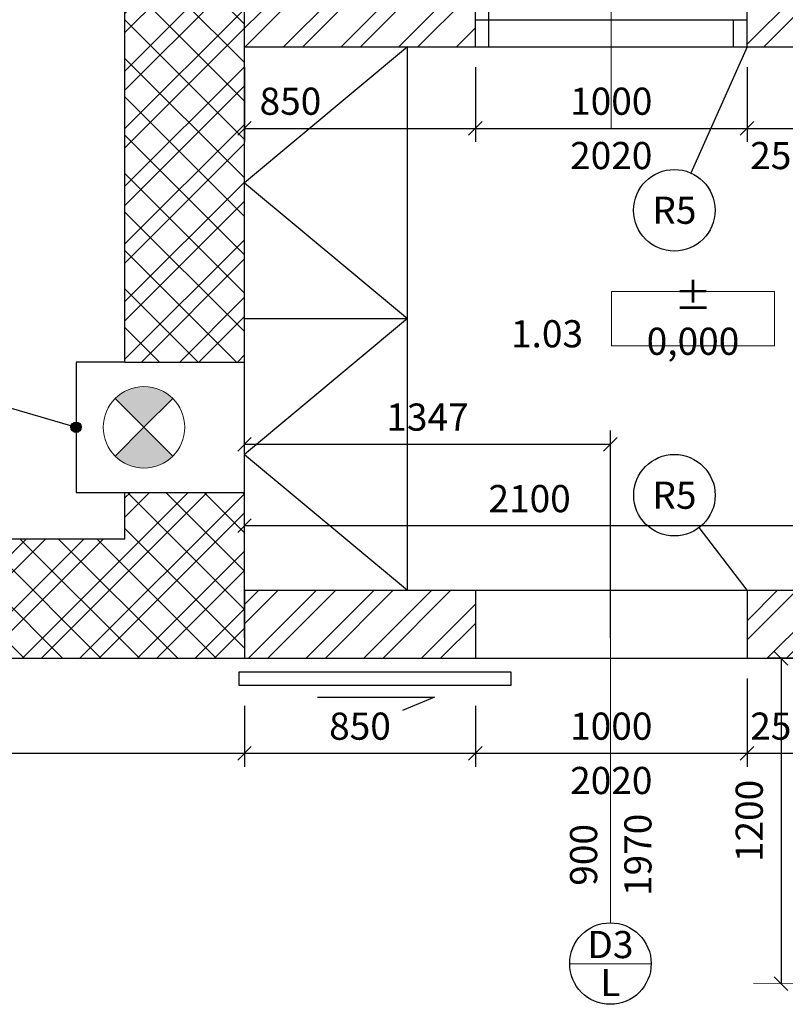
# Model space of a CAD drawing. Units: millimetres. Extents: x -122834 to 67374, y -50798 to 171361.
# Drawn here: x -117852 to -115034, y 44218 to 47842 of the extents above; entities that cross this region are included whole.
import ezdxf

# ---------------------------------------------------------------- set-up
doc = ezdxf.new("R2010")
doc.units = ezdxf.units.MM
doc.header["$LTSCALE"] = 5
for name, color, linetype in [('EF bubliny', 90, 'Continuous'), ('EF bubliny R', 90, 'Continuous'), ('EF cara TENKA', 40, 'Continuous'), ('EF popis', 170, 'Continuous'), ('EF vyplne DVERE', 90, 'Continuous'), ('EF zarizovaci predmety', 150, 'Continuous')]:
    doc.layers.add(name, color=color, linetype=linetype)
for name, color, linetype, lineweight in [('EF cara TLUSTA', 10, 'Continuous', 30), ('EF kce SRAFA', 252, 'Continuous', 0), ('EF koty', 251, 'Continuous', 0), ('EF koty dvere okna', 251, 'Continuous', 0), ('EF koty vyskove', 251, 'Continuous', 0)]:
    doc.layers.add(name, color=color, linetype=linetype, lineweight=lineweight)
doc.styles.add('A kota', font='romans.shx', dxfattribs={"width": 0.7})
doc.styles.add('CZ', font='simplex.shx', dxfattribs={"width": 0.8})
doc.dimstyles.new('EF 1-50', dxfattribs={"dimscale": 50, "dimtxt": 2, "dimasz": 1, "dimexe": 1, "dimexo": 1.5, "dimgap": 1, "dimtad": 1, "dimdec": 0, "dimzin": 0, "dimdsep": 46, "dimtxsty": 'A kota', "dimblk": 'OBLIQUE', "dimcen": 0, "dimadec": 0, "dimazin": 0, "dimtfac": 1, "dimtdec": 0, "dimtofl": 0, "dimtmove": 2, "dimatfit": 2, "dimldrblk": 'OBLIQUE', "dimfxl": 0, "dimtolj": 1, "dimtzin": 0, "dimarcsym": 0})
doc.dimstyles.new('EF 1-50 bez', dxfattribs={"dimscale": 50, "dimtxt": 2, "dimasz": 1, "dimexe": 1, "dimexo": 1.5, "dimgap": 1, "dimtad": 1, "dimdec": 0, "dimzin": 0, "dimdsep": 46, "dimtxsty": 'A kota', "dimblk": 'OBLIQUE', "dimcen": 0, "dimse1": 1, "dimse2": 1, "dimadec": 0, "dimazin": 0, "dimtfac": 1, "dimtdec": 0, "dimtofl": 0, "dimtmove": 2, "dimatfit": 2, "dimldrblk": 'OBLIQUE', "dimfxl": 0, "dimtolj": 1, "dimtzin": 0, "dimarcsym": 0})
pattern_1 = [(45, (4200, 390.1474455375719), (-106.0660171779821, 106.0660171779821), []), (45, (4270.7106781, 390.1474455375719), (-106.0660171779821, 106.0660171779821), [])]

# ---------------------------------------------------------------- blocks, each defined once
blk = doc.blocks.new('_Oblique')
at = {"color": 0, "lineweight": -2}
blk.add_line((-0.5, -0.5), (0.5, 0.5), dxfattribs=at)
blk = doc.blocks.new('*D1')
at = {"layer": 'Defpoints', "color": 0, "transparency": 16777216}
for p in [(-114924.335362449, 45492.09151528426), (-115059.2473821208, 44294.41351432631), (-115049.335362449, 44294.41351432631)]:
    blk.add_point(p, dxfattribs=at)
at = {"layer": 'EF koty', "color": 0, "lineweight": -2, "transparency": 16777216}
for p, q in [((-114999.335362449, 45492.09151528426), (-115099.335362449, 45492.09151528426)), ((-115049.335362449, 45492.09151528426), (-115049.335362449, 44294.41351432631)), ((-114984.2473821208, 44294.41351432631), (-114999.335362449, 44294.41351432631))]:
    blk.add_line(p, q, dxfattribs=at)
at = {"layer": 'EF koty', "color": 0, "lineweight": -2, "transparency": 16777216, "xscale": 50, "yscale": 50, "zscale": 50}
for p, rotation in [((-115049.335362449, 45492.09151528426), 90), ((-115049.335362449, 44294.41351432631), 270)]:
    blk.add_blockref('_Oblique', p, dxfattribs=dict(at, rotation=rotation))
at = {"layer": 'EF koty', "color": 0, "transparency": 16777216, "insert": (-115166.6064622448, 44893.25251480529), "char_height": 100, "attachment_point": 5, "rotation": 90, "style": 'A kota'}
blk.add_mtext('\\A1;1200', dxfattribs=at)
blk = doc.blocks.new('*D409')
at = {"layer": 'Defpoints', "color": 0, "transparency": 16777216}
for p in [(-115677.5079215659, 46279.58928423847), (-117024.335362449, 45492.09151528426), (-115677.5079215659, 45492.09151528426)]:
    blk.add_point(p, dxfattribs=at)
at = {"layer": 'EF koty', "color": 0, "lineweight": -2, "transparency": 16777216}
for p, q in [((-117024.335362449, 45567.09151528426), (-117024.335362449, 46329.58928423847)), ((-115677.5079215659, 45567.09151528426), (-115677.5079215659, 46329.58928423847)), ((-117024.335362449, 46279.58928423847), (-115677.5079215659, 46279.58928423847))]:
    blk.add_line(p, q, dxfattribs=at)
at = {"layer": 'EF koty', "color": 0, "lineweight": -2, "transparency": 16777216, "xscale": 50, "yscale": 50, "zscale": 50, "rotation": 180}
blk.add_blockref('_Oblique', (-117024.335362449, 46279.58928423847), dxfattribs=at)
at = {"layer": 'EF koty', "color": 0, "lineweight": -2, "transparency": 16777216, "xscale": 50, "yscale": 50, "zscale": 50}
blk.add_blockref('_Oblique', (-115677.5079215659, 46279.58928423847), dxfattribs=at)
at = {"layer": 'EF koty', "color": 0, "transparency": 16777216, "insert": (-116350.9216420075, 46379.58928423847), "char_height": 100, "attachment_point": 5, "style": 'A kota'}
blk.add_mtext('\\A1;1347', dxfattribs=at)
blk = doc.blocks.new('*D415')
at = {"layer": 'Defpoints', "color": 0, "transparency": 16777216}
for p in [(-117024.4852219996, 45979.58928423847), (-117024.4852219996, 45979.58928423847), (-114925.4656532538, 45979.58928423847)]:
    blk.add_point(p, dxfattribs=at)
at = {"layer": 'EF koty', "color": 0, "lineweight": -2, "transparency": 16777216}
blk.add_line((-114925.4656532538, 45979.58928423847), (-117024.4852219996, 45979.58928423847), dxfattribs=at)
at = {"layer": 'EF koty', "color": 0, "lineweight": -2, "transparency": 16777216, "xscale": 50, "yscale": 50, "zscale": 50, "rotation": 180}
blk.add_blockref('_Oblique', (-117024.4852219996, 45979.58928423847), dxfattribs=at)
at = {"layer": 'EF koty', "color": 0, "lineweight": -2, "transparency": 16777216, "xscale": 50, "yscale": 50, "zscale": 50}
blk.add_blockref('_Oblique', (-114925.4656532538, 45979.58928423847), dxfattribs=at)
at = {"layer": 'EF koty', "color": 0, "transparency": 16777216, "insert": (-115974.9754376267, 46079.58928423847), "char_height": 100, "attachment_point": 5, "style": 'A kota'}
blk.add_mtext('\\A1;2100', dxfattribs=at)
blk = doc.blocks.new('*D429')
at = {"layer": 'Defpoints', "color": 0, "transparency": 16777216}
for p in [(-117024.335362449, 47742.09151528426), (-116174.4892605729, 47742.09151528426), (-116174.4892605729, 47442.09435853356)]:
    blk.add_point(p, dxfattribs=at)
at = {"layer": 'EF koty', "color": 0, "lineweight": -2, "transparency": 16777216}
for p, q in [((-117024.335362449, 47667.09151528426), (-117024.335362449, 47392.09435853356)), ((-116174.4892605729, 47667.09151528426), (-116174.4892605729, 47392.09435853356)), ((-117024.335362449, 47442.09435853356), (-116174.4892605729, 47442.09435853356))]:
    blk.add_line(p, q, dxfattribs=at)
at = {"layer": 'EF koty', "color": 0, "lineweight": -2, "transparency": 16777216, "xscale": 50, "yscale": 50, "zscale": 50, "rotation": 180}
blk.add_blockref('_Oblique', (-117024.335362449, 47442.09435853356), dxfattribs=at)
at = {"layer": 'EF koty', "color": 0, "lineweight": -2, "transparency": 16777216, "xscale": 50, "yscale": 50, "zscale": 50}
blk.add_blockref('_Oblique', (-116174.4892605729, 47442.09435853356), dxfattribs=at)
at = {"layer": 'EF koty', "color": 0, "transparency": 16777216, "insert": (-116855.4306673302, 47542.09435853356), "char_height": 100, "attachment_point": 5, "style": 'A kota'}
blk.add_mtext('\\A1;850', dxfattribs=at)
blk = doc.blocks.new('*D430')
at = {"layer": 'Defpoints', "color": 0, "transparency": 16777216}
for p in [(-116174.4892605729, 47742.09151528426), (-115174.4892605729, 47742.09151528426), (-115174.4892605729, 47442.09435853356)]:
    blk.add_point(p, dxfattribs=at)
at = {"layer": 'EF koty', "color": 0, "lineweight": -2, "transparency": 16777216}
for p, q in [((-116174.4892605729, 47667.09151528426), (-116174.4892605729, 47392.09435853356)), ((-115174.4892605729, 47667.09151528426), (-115174.4892605729, 47392.09435853356)), ((-116174.4892605729, 47442.09435853356), (-115174.4892605729, 47442.09435853356))]:
    blk.add_line(p, q, dxfattribs=at)
at = {"layer": 'EF koty', "color": 0, "lineweight": -2, "transparency": 16777216, "xscale": 50, "yscale": 50, "zscale": 50, "rotation": 180}
blk.add_blockref('_Oblique', (-116174.4892605729, 47442.09435853356), dxfattribs=at)
at = {"layer": 'EF koty', "color": 0, "lineweight": -2, "transparency": 16777216, "xscale": 50, "yscale": 50, "zscale": 50}
blk.add_blockref('_Oblique', (-115174.4892605729, 47442.09435853356), dxfattribs=at)
at = {"layer": 'EF koty', "color": 0, "transparency": 16777216, "char_height": 100, "attachment_point": 5, "style": 'A kota'}
for s, insert in [('\\A1;1000', (-115674.4892605729, 47542.09435853356)), ('\\A1;2020', (-115674.4892605729, 47342.09435853356))]:
    blk.add_mtext(s, dxfattribs=dict(at, insert=insert))
blk = doc.blocks.new('*D431')
at = {"layer": 'Defpoints', "color": 0, "transparency": 16777216}
for p in [(-115174.4892605729, 47742.09151528426), (-114924.4892605729, 47742.09151528426), (-114924.4892605729, 47442.09435853356)]:
    blk.add_point(p, dxfattribs=at)
at = {"layer": 'EF koty', "color": 0, "lineweight": -2, "transparency": 16777216}
for p, q in [((-115174.4892605729, 47667.09151528426), (-115174.4892605729, 47392.09435853356)), ((-114924.4892605729, 47667.09151528426), (-114924.4892605729, 47392.09435853356)), ((-115174.4892605729, 47442.09435853356), (-114924.4892605729, 47442.09435853356))]:
    blk.add_line(p, q, dxfattribs=at)
at = {"layer": 'EF koty', "color": 0, "lineweight": -2, "transparency": 16777216, "xscale": 50, "yscale": 50, "zscale": 50, "rotation": 180}
blk.add_blockref('_Oblique', (-115174.4892605729, 47442.09435853356), dxfattribs=at)
at = {"layer": 'EF koty', "color": 0, "lineweight": -2, "transparency": 16777216, "xscale": 50, "yscale": 50, "zscale": 50}
blk.add_blockref('_Oblique', (-114924.4892605729, 47442.09435853356), dxfattribs=at)
at = {"layer": 'EF koty', "color": 0, "transparency": 16777216, "insert": (-115049.4892605729, 47342.09435853356), "char_height": 100, "attachment_point": 5, "style": 'A kota'}
blk.add_mtext('\\A1;250', dxfattribs=at)
blk = doc.blocks.new('*D432')
at = {"layer": 'Defpoints', "color": 0, "transparency": 16777216}
for p in [(-120594.4892605729, 45492.09151528426), (-117024.335362449, 45392.09151528426), (-117024.335362449, 45142.09201476521)]:
    blk.add_point(p, dxfattribs=at)
at = {"layer": 'EF koty', "color": 0, "lineweight": -2, "transparency": 16777216}
for p, q in [((-120594.4892605729, 45417.09151528426), (-120594.4892605729, 45092.09201476521)), ((-117024.335362449, 45317.09151528426), (-117024.335362449, 45092.09201476521)), ((-120594.4892605729, 45142.09201476521), (-117024.335362449, 45142.09201476521))]:
    blk.add_line(p, q, dxfattribs=at)
at = {"layer": 'EF koty', "color": 0, "lineweight": -2, "transparency": 16777216, "xscale": 50, "yscale": 50, "zscale": 50, "rotation": 180}
blk.add_blockref('_Oblique', (-120594.4892605729, 45142.09201476521), dxfattribs=at)
at = {"layer": 'EF koty', "color": 0, "lineweight": -2, "transparency": 16777216, "xscale": 50, "yscale": 50, "zscale": 50}
blk.add_blockref('_Oblique', (-117024.335362449, 45142.09201476521), dxfattribs=at)
at = {"layer": 'EF koty', "color": 0, "transparency": 16777216, "insert": (-118809.4123115109, 45242.09201476521), "char_height": 100, "attachment_point": 5, "style": 'A kota'}
blk.add_mtext('\\A1;3570', dxfattribs=at)
blk = doc.blocks.new('*D433')
at = {"layer": 'Defpoints', "color": 0, "transparency": 16777216}
for p in [(-117024.335362449, 45392.09151528426), (-116174.335362449, 45392.09151528426), (-116174.335362449, 45142.09201476521)]:
    blk.add_point(p, dxfattribs=at)
at = {"layer": 'EF koty', "color": 0, "lineweight": -2, "transparency": 16777216}
for p, q in [((-117024.335362449, 45317.09151528426), (-117024.335362449, 45092.09201476521)), ((-116174.335362449, 45317.09151528426), (-116174.335362449, 45092.09201476521)), ((-117024.335362449, 45142.09201476521), (-116174.335362449, 45142.09201476521))]:
    blk.add_line(p, q, dxfattribs=at)
at = {"layer": 'EF koty', "color": 0, "lineweight": -2, "transparency": 16777216, "xscale": 50, "yscale": 50, "zscale": 50, "rotation": 180}
blk.add_blockref('_Oblique', (-117024.335362449, 45142.09201476521), dxfattribs=at)
at = {"layer": 'EF koty', "color": 0, "lineweight": -2, "transparency": 16777216, "xscale": 50, "yscale": 50, "zscale": 50}
blk.add_blockref('_Oblique', (-116174.335362449, 45142.09201476521), dxfattribs=at)
at = {"layer": 'EF koty', "color": 0, "transparency": 16777216, "insert": (-116599.335362449, 45242.09201476521), "char_height": 100, "attachment_point": 5, "style": 'A kota'}
blk.add_mtext('\\A1;850', dxfattribs=at)
blk = doc.blocks.new('*D434')
at = {"layer": 'Defpoints', "color": 0, "transparency": 16777216}
for p in [(-115174.335362449, 45492.09151528426), (-116174.335362449, 45392.09151528426), (-115174.335362449, 45142.09201476521)]:
    blk.add_point(p, dxfattribs=at)
at = {"layer": 'EF koty', "color": 0, "lineweight": -2, "transparency": 16777216}
for p, q in [((-115174.335362449, 45417.09151528426), (-115174.335362449, 45092.09201476521)), ((-116174.335362449, 45317.09151528426), (-116174.335362449, 45092.09201476521)), ((-116174.335362449, 45142.09201476521), (-115174.335362449, 45142.09201476521))]:
    blk.add_line(p, q, dxfattribs=at)
at = {"layer": 'EF koty', "color": 0, "lineweight": -2, "transparency": 16777216, "xscale": 50, "yscale": 50, "zscale": 50, "rotation": 180}
blk.add_blockref('_Oblique', (-116174.335362449, 45142.09201476521), dxfattribs=at)
at = {"layer": 'EF koty', "color": 0, "lineweight": -2, "transparency": 16777216, "xscale": 50, "yscale": 50, "zscale": 50}
blk.add_blockref('_Oblique', (-115174.335362449, 45142.09201476521), dxfattribs=at)
at = {"layer": 'EF koty', "color": 0, "transparency": 16777216, "char_height": 100, "attachment_point": 5, "style": 'A kota'}
for s, insert in [('\\A1;1000', (-115674.335362449, 45242.09201476521)), ('\\A1;2020', (-115674.335362449, 45042.09201476521))]:
    blk.add_mtext(s, dxfattribs=dict(at, insert=insert))
blk = doc.blocks.new('*D435')
at = {"layer": 'Defpoints', "color": 0, "transparency": 16777216}
for p in [(-115174.335362449, 45492.09151528426), (-114924.335362449, 45492.09151528426), (-114924.335362449, 45142.09201476521)]:
    blk.add_point(p, dxfattribs=at)
at = {"layer": 'EF koty', "color": 0, "lineweight": -2, "transparency": 16777216}
for p, q in [((-115174.335362449, 45417.09151528426), (-115174.335362449, 45092.09201476521)), ((-114924.335362449, 45417.09151528426), (-114924.335362449, 45092.09201476521)), ((-115174.335362449, 45142.09201476521), (-114924.335362449, 45142.09201476521))]:
    blk.add_line(p, q, dxfattribs=at)
at = {"layer": 'EF koty', "color": 0, "lineweight": -2, "transparency": 16777216, "xscale": 50, "yscale": 50, "zscale": 50, "rotation": 180}
blk.add_blockref('_Oblique', (-115174.335362449, 45142.09201476521), dxfattribs=at)
at = {"layer": 'EF koty', "color": 0, "lineweight": -2, "transparency": 16777216, "xscale": 50, "yscale": 50, "zscale": 50}
blk.add_blockref('_Oblique', (-114924.335362449, 45142.09201476521), dxfattribs=at)
at = {"layer": 'EF koty', "color": 0, "transparency": 16777216, "insert": (-115049.335362449, 45242.09201476521), "char_height": 100, "attachment_point": 5, "style": 'A kota'}
blk.add_mtext('\\A1;250', dxfattribs=at)

msp = doc.modelspace()

# ---------------------------------------------------------------- hatches: boundary and pattern name
at = {"layer": 'EF kce SRAFA'}
h = msp.add_hatch(dxfattribs=at)
h.set_pattern_fill('ZDIVO-STR_PEV', color=256, scale=50, style=0)
h.set_pattern_definition([(45, (-44679.99999999999, 29645.14744553757), (-106.0660171779821, 106.0660171779821), []), (45, (-44609.2893219, 29645.14744553757), (-106.0660171779821, 106.0660171779821), []), (135, (-44679.99999999999, 29645.14744553757), (-70.71067811865476, -70.71067811865474), [])])
h.paths.add_polyline_path([(-117464.4892605729, 51187.09151528426), (-117024.4892605729, 51187.09151528426), (-117024.4892605729, 46582.09151528426), (-117464.4892605729, 46582.09151528426)])
h = msp.add_hatch(dxfattribs=at)
h.set_pattern_fill('ZDIVO-OBECNE', color=256, scale=50, style=0)
h.set_pattern_definition(pattern_1)
h.paths.add_polyline_path([(-117024.4892605729, 47992.09151528426), (-116174.4892605729, 47992.09151528426), (-116174.4892605729, 47742.09151528426), (-117024.4892605729, 47742.09151528426)])
h = msp.add_hatch(dxfattribs=at)
h.set_pattern_fill('ZDIVO-OBECNE', color=256, scale=50, style=0)
h.set_pattern_definition(pattern_1)
h.paths.add_polyline_path([(-115174.4892605729, 47992.09151528426), (-111574.4892605729, 47992.09151528426), (-111574.4892605729, 47742.09151528426), (-115174.4892605729, 47742.09151528426)])
h = msp.add_hatch(color=256, dxfattribs=at)
edge = h.paths.add_edge_path()
edge.add_line((-117394.4892605729, 46342.09151528426), (-117500.5552777509, 46236.02549810628))
edge.add_arc((-117394.4892605729, 46342.09151528426), 150, 224.9999999999971, 314.999999999997)
edge.add_line((-117288.4232433949, 46236.02549810628), (-117394.4892605729, 46342.09151528426))
edge = h.paths.add_edge_path()
edge.add_line((-117394.4892605729, 46342.09151528426), (-117288.4232433949, 46448.15753246225))
edge.add_line((-117394.4892605729, 46342.09151528426), (-117500.5552777509, 46448.15753246225))
edge.add_arc((-117394.4892605729, 46342.09151528426), 150, 45.00000000000301, 135.0000000000029, ccw=False)
h = msp.add_hatch(color=256, dxfattribs=at)
edge = h.paths.add_edge_path()
edge.add_line((-117394.4892605729, 46342.09151528426), (-117500.5552777509, 46448.15753246225))
edge.add_arc((-117394.4892605729, 46342.09151528426), 150, 45.00000000000301, 135.0000000000029, ccw=False)
edge.add_line((-117288.4232433949, 46448.15753246225), (-117394.4892605729, 46342.09151528426))
edge = h.paths.add_edge_path()
edge.add_line((-117394.4892605729, 46342.09151528426), (-117288.4232433949, 46236.02549810628))
edge.add_line((-117394.4892605729, 46342.09151528426), (-117500.5552777509, 46236.02549810628))
edge.add_arc((-117394.4892605729, 46342.09151528426), 150, 224.9999999999971, 314.999999999997)
h = msp.add_hatch(dxfattribs=at)
h.set_pattern_fill('ZDIVO-STR_PEV', color=256, scale=50, style=0)
h.set_pattern_definition([(45, (-41329.99999999999, 35030.14744553757), (-106.0660171779821, 106.0660171779821), []), (45, (-41259.2893219, 35030.14744553757), (-106.0660171779821, 106.0660171779821), []), (135, (-41329.99999999999, 35030.14744553757), (-70.71067811865476, -70.71067811865474), [])])
h.paths.add_polyline_path([(-117024.474806053, 46102.09151528426), (-117464.4892605729, 46102.09151528426), (-117464.4892605729, 45932.09151528426), (-120594.4892605729, 45932.09151528426), (-120594.4892605729, 45492.09151528426), (-117024.335362449, 45492.09151528426)])
h = msp.add_hatch(dxfattribs=at)
h.set_pattern_fill('ZDIVO-OBECNE', color=256, scale=50, style=0)
h.set_pattern_definition(pattern_1)
h.paths.add_polyline_path([(-117024.335362449, 45742.09151528426), (-116174.335362449, 45742.09151528426), (-116174.335362449, 45492.09151528426), (-117024.335362449, 45492.09151528426)])
h = msp.add_hatch(dxfattribs=at)
h.set_pattern_fill('ZDIVO-OBECNE', color=256, scale=50, style=0)
h.set_pattern_definition(pattern_1)
h.paths.add_polyline_path([(-115174.335362449, 45742.09151528426), (-111584.335362449, 45742.09151528426), (-111584.335362449, 45492.09151528426), (-115174.335362449, 45492.09151528426)])
at = {"layer": 'EF popis'}
h = msp.add_hatch(color=256, dxfattribs=at)
edge = h.paths.add_edge_path()
edge.add_arc((-117644.4892605729, 46342.09151528426), 19.15896150656753, 0, 360)

# ---------------------------------------------------------------- linework, layer by layer
at = {"layer": 'EF bubliny', "ltscale": 10}
msp.add_line((-115827.5066554854, 44367.8040948203), (-115527.5091876464, 44369.03668969768), dxfattribs=at)
msp.add_circle((-115677.5079215659, 44368.42039225896), 150, dxfattribs=at)
at = {"layer": 'EF bubliny R'}
for p, q in [((-115174.4892605729, 47742.09151528426), (-115381.0188924891, 47277.85256736613)), ((-115174.335362449, 45742.09151528426), (-115350.7494468841, 45972.91368183486))]:
    msp.add_line(p, q, dxfattribs=at)
at = {"layer": 'EF bubliny R', "ltscale": 10}
for centre in [(-115441.9892605729, 47140.80288945432), (-115441.835362449, 46092.09151528429)]:
    msp.add_circle(centre, 150, dxfattribs=at)
at = {"layer": 'EF cara TENKA'}
for p, q in [((-117024.335362449, 47742.09151528426), (-117024.4892605729, 47992.09151528426)), ((-117464.4892605729, 46582.09151528426), (-117024.4892605729, 46582.09151528426)), ((-117464.4892605729, 46102.09151528426), (-117024.474806053, 46102.09151528426)), ((-117024.335362449, 45742.09151528426), (-117024.335362449, 45492.09151528426))]:
    msp.add_line(p, q, dxfattribs=at)
at = {"layer": 'EF cara TLUSTA'}
for p, q in [((-117464.4892605729, 46582.09151528426), (-117644.4892605729, 46582.09151528426)), ((-117644.4892605729, 46582.09151528426), (-117644.4892605729, 46102.09151528426)), ((-117644.4892605729, 46102.09151528426), (-117464.4892605729, 46102.09151528426)), ((-120594.4892605729, 45932.09151528426), (-117464.4892605729, 45932.09151528426)), ((-117024.335362449, 45742.09151528426), (-116174.335362449, 45742.09151528426)), ((-115174.335362449, 45742.09151528426), (-111574.4892605729, 45742.09151528426)), ((-120594.4892605729, 45492.09151528426), (-116174.335362449, 45492.09151528426)), ((-115174.335362449, 45492.09151528426), (-114924.335362449, 45492.09151528426))]:
    msp.add_line(p, q, dxfattribs=at)
for points in [[(-117464.4892605729, 46582.09151528426), (-117464.4892605729, 51192.09151528426)], [(-116174.4892605729, 47742.09151528426), (-116174.4892605729, 47992.09151528426)], [(-115174.4892605729, 47742.09151528426), (-115174.4892605729, 47992.09151528426)], [(-117024.4892605729, 45932.09151528426), (-117024.335362449, 47742.09151528426)], [(-117024.335362449, 47742.09151528426), (-116174.4892605729, 47742.09151528426)], [(-115174.4892605729, 47742.09151528426), (-114924.4892605729, 47742.09151528426)], [(-117464.4892605729, 45932.09151528426), (-117464.4892605729, 46102.09151528426)], [(-117024.4892605729, 45742.09151528426), (-117024.4892605729, 45932.09151528426)], [(-116174.335362449, 45742.09151528426), (-116174.335362449, 45492.09151528426)], [(-115174.335362449, 45742.09151528426), (-115174.335362449, 45492.09151528426)]]:
    msp.add_lwpolyline(points, dxfattribs=at)
at = {"layer": 'EF kce SRAFA'}
for q in [(-117500.5552777509, 46448.15753246225), (-117288.4232433949, 46448.15753246225), (-117500.5552777509, 46236.02549810628), (-117288.4232433949, 46236.02549810628)]:
    msp.add_line((-117394.4892605729, 46342.09151528426), q, dxfattribs=at)
msp.add_circle((-117394.4892605729, 46342.09151528426), 150, dxfattribs=at)
at = {"layer": 'EF koty dvere okna'}
for points in [[(-115674.4892605729, 47442.09151528426), (-115674.4892605729, 48788.64481082786)], [(-115677.5079215659, 44518.42039225896), (-115677.5079215659, 46232.17659947295)], [(-114062.4246578993, 44292.09151528426), (-115151.4216437522, 44294.65370246724)]]:
    msp.add_lwpolyline(points, dxfattribs=at)
at = {"layer": 'EF koty vyskove'}
msp.add_lwpolyline([(-115673.5944738828, 46841.94993080088), (-115073.5944738828, 46841.94993080088), (-115073.5944738828, 46641.94993080088), (-115673.5944738828, 46641.94993080088)], close=True, dxfattribs=at)
at = {"layer": 'EF popis'}
msp.add_line((-118203.7145078891, 46506.97247371614), (-117644.4892605729, 46342.09151528426), dxfattribs=at)
msp.add_circle((-117644.4892605729, 46342.09151528426), 19.15896150656753, dxfattribs=at)
at = {"layer": 'EF vyplne DVERE'}
for points in [[(-116124.4892605729, 47842.09151528426), (-116124.4892605729, 48742.09151528426)], [(-116174.4892605729, 47842.09151528426), (-116124.4892605729, 47842.09151528426)], [(-116124.4892605729, 47742.09151528426), (-116124.4892605729, 47842.09151528426)], [(-116124.4892605729, 47842.09151528426), (-115224.4892605729, 47842.09151528426)], [(-115224.4892605729, 47742.09151528426), (-115224.4892605729, 47842.09151528426)], [(-115224.4892605729, 47842.09151528426), (-115174.4892605729, 47842.09151528426)], [(-116174.4892605729, 47742.09151528426), (-115174.4892605729, 47742.09151528426)], [(-116755.2434396421, 45348.92978893533), (-116324.8240676748, 45348.92978893533), (-116442.7456864938, 45300.08505512351)]]:
    msp.add_lwpolyline(points, dxfattribs=at)
at = {"layer": 'EF vyplne DVERE', "ltscale": 10}
for points in [[(-116174.335362449, 45742.09151528426), (-115174.335362449, 45742.09151528426)], [(-116174.335362449, 45492.09151528426), (-115174.335362449, 45492.09151528426)]]:
    msp.add_lwpolyline(points, dxfattribs=at)
at = {"layer": 'EF vyplne DVERE'}
msp.add_lwpolyline([(-117044.4940919159, 45442.09151528426), (-116044.4940919159, 45442.09151528426), (-116044.4940919159, 45392.09151528426), (-117044.4940919159, 45392.09151528426)], close=True, dxfattribs=at)
at = {"layer": 'EF zarizovaci predmety'}
for points in [[(-116424.335362449, 47742.09151528426), (-117024.335362449, 47242.09151528426), (-116424.335362449, 46742.09151528426), (-117024.335362449, 46242.09151528426), (-116424.335362449, 45742.09151528426)], [(-116424.335362449, 45742.09151528426), (-116424.335362449, 47742.09151528426)], [(-117024.335362449, 46742.09151528426), (-116424.335362449, 46742.09151528426)]]:
    msp.add_lwpolyline(points, dxfattribs=at)

# ---------------------------------------------------------------- texts
at = {"layer": 'EF bubliny', "char_height": 100, "attachment_point": 5, "style": 'A kota'}
for s, insert in [('\\A1;D3', (-115677.5079215659, 44438.42039225898)), ('\\A1;L', (-115677.5079215659, 44298.42039225898))]:
    msp.add_mtext(s, dxfattribs=dict(at, insert=insert))
at = {"layer": 'EF bubliny R', "char_height": 100, "attachment_point": 5, "style": 'A kota'}
for insert in [(-115441.9892605729, 47140.80288945432), (-115441.835362449, 46092.09151528429)]:
    msp.add_mtext('\\A1;R5', dxfattribs=dict(at, insert=insert))
at = {"layer": 'EF koty dvere okna', "char_height": 100, "attachment_point": 5, "rotation": 90, "style": 'A kota'}
for s, insert in [('\\A1;1970', (-115576.3469220449, 44768.42039225898)), ('\\A1;900', (-115776.3469220449, 44768.42039225898))]:
    msp.add_mtext(s, dxfattribs=dict(at, insert=insert))
at = {"layer": 'EF koty vyskove', "insert": (-115373.5944738828, 46741.94993080088), "char_height": 100, "attachment_point": 5, "style": 'A kota'}
msp.add_mtext('\\A1;± 0,000', dxfattribs=at)
at = {"layer": 'EF popis', "insert": (-116043.4343560642, 46673.26970725006), "char_height": 100, "width": 1048.703777110204, "attachment_point": 4, "style": 'CZ'}
msp.add_mtext('1.03', dxfattribs=at)

# ---------------------------------------------------------------- dimensions: what is measured, and where the dimension line sits
at = {"layer": 'EF koty'}
for base, p1, p2, picture, middle in [((-116174.4892605729, 47442.09435853356), (-117024.335362449, 47742.09151528426), (-116174.4892605729, 47742.09151528426), '*D429', (-116855.4306673302, 47542.09435853356)), ((-114924.4892605729, 47442.09435853356), (-115174.4892605729, 47742.09151528426), (-114924.4892605729, 47742.09151528426), '*D431', (-115049.4892605729, 47342.09435853356)), ((-114924.335362449, 45142.09201476521), (-115174.335362449, 45492.09151528426), (-114924.335362449, 45492.09151528426), '*D435', (-115049.335362449, 45242.09201476521))]:
    dim = msp.add_linear_dim(base=base, p1=p1, p2=p2, dimstyle='EF 1-50', dxfattribs=at)
    dim.commit()
    dim.dimension.update_dxf_attribs({"geometry": picture, "text_midpoint": middle, "dimtype": 160})
for base, p1, p2, text, dimstyle, picture, middle in [((-115174.4892605729, 47442.09435853356), (-116174.4892605729, 47742.09151528426), (-115174.4892605729, 47742.09151528426), '<>\\X 2020', 'EF 1-50', '*D430', (-115674.4892605729, 47442.09435853356)), ((-117024.4852219996, 45979.58928423847), (-114925.4656532538, 45979.58928423847), (-117024.4852219996, 45979.58928423847), '2100', 'EF 1-50 bez', '*D415', (-115974.9754376267, 46079.58928423847)), ((-115174.335362449, 45142.09201476521), (-116174.335362449, 45392.09151528426), (-115174.335362449, 45492.09151528426), '<>\\X 2020', 'EF 1-50', '*D434', (-115674.335362449, 45142.09201476521))]:
    dim = msp.add_linear_dim(base=base, p1=p1, p2=p2, text=text, dimstyle=dimstyle, dxfattribs=at)
    dim.commit()
    dim.dimension.update_dxf_attribs({"geometry": picture, "text_midpoint": middle})
for base, p1, p2, picture, middle in [((-115677.5079215659, 46279.58928423847), (-117024.335362449, 45492.09151528426), (-115677.5079215659, 45492.09151528426), '*D409', (-116350.9216420075, 46379.58928423847)), ((-117024.335362449, 45142.09201476521), (-120594.4892605729, 45492.09151528426), (-117024.335362449, 45392.09151528426), '*D432', (-118809.4123115109, 45242.09201476521)), ((-116174.335362449, 45142.09201476521), (-117024.335362449, 45392.09151528426), (-116174.335362449, 45392.09151528426), '*D433', (-116599.335362449, 45242.09201476521))]:
    dim = msp.add_linear_dim(base=base, p1=p1, p2=p2, dimstyle='EF 1-50', dxfattribs=at)
    dim.commit()
    dim.dimension.update_dxf_attribs({"geometry": picture, "text_midpoint": middle})
dim = msp.add_linear_dim(base=(-115049.335362449, 44294.41351432631), p1=(-114924.335362449, 45492.09151528426), p2=(-115059.2473821208, 44294.41351432631), angle=90, text='1200', dimstyle='EF 1-50', dxfattribs=at)
dim.commit()
dim.dimension.update_dxf_attribs({"geometry": '*D1', "text_midpoint": (-115166.6064622448, 44893.25251480529), "dimtype": 160})

doc.saveas('drawing.dxf')
